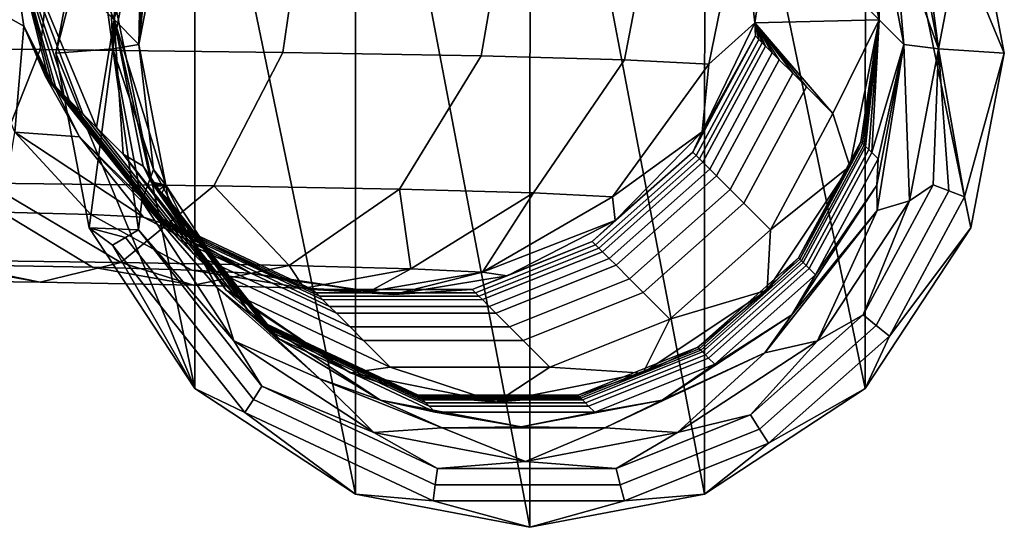
# Model space of a CAD drawing. Units: inches. Extents: x -23.5 to 24, y -14.3 to 13.3.
# Drawn here: x 22.4 to 23.7, y -11.3 to -10.7 of the extents above; entities that cross this region are included whole.
import ezdxf

# ---------------------------------------------------------------- set-up
doc = ezdxf.new("R2010")
doc.units = ezdxf.units.IN
doc.header["$MEASUREMENT"] = 0
doc.layers.add('SEAT-GLIDE', color=5, linetype='Continuous')
doc.layers.add('SEAT-SEAT', color=5, linetype='Continuous')

msp = doc.modelspace()

# ---------------------------------------------------------------- linework, layer by layer
at = {"layer": 'SEAT-GLIDE'}
for points in [[(23.099, -10.1125, -0.006), (23.0987, -11.3328, 0.0121), (22.8744, -10.1553, -0.0087)], [(23.099, -10.1125, -0.006), (23.3233, -11.29, 0.0148), (23.0987, -11.3328, 0.0121)], [(23.3236, -10.1553, -0.0021), (23.3233, -11.29, 0.0148), (23.099, -10.1125, -0.006)], [(22.8744, -10.1553, -0.0087), (22.8741, -11.29, 0.0081), (22.6675, -10.2912, -0.0098)], [(22.8744, -10.1553, -0.0087), (23.0987, -11.3328, 0.0121), (22.8741, -11.29, 0.0081)], [(23.3236, -10.1553, -0.0021), (23.5302, -11.1541, 0.0158), (23.3233, -11.29, 0.0148)], [(23.5304, -10.2912, 0.003), (23.5302, -11.1541, 0.0158), (23.3236, -10.1553, -0.0021)], [(22.6675, -10.2912, -0.0098), (22.6673, -11.1541, 0.003), (22.5316, -10.498, -0.0087)], [(22.6675, -10.2912, -0.0098), (22.8741, -11.29, 0.0081), (22.6673, -11.1541, 0.003)], [(23.5304, -10.2912, 0.003), (23.6661, -10.9472, 0.0148), (23.5302, -11.1541, 0.0158)], [(23.6662, -10.498, 0.0081), (23.709, -10.7226, 0.0121), (23.5304, -10.2912, 0.003)], [(23.5304, -10.2912, 0.003), (23.709, -10.7226, 0.0121), (23.6661, -10.9472, 0.0148)], [(23.6244, -10.717, 0.3885), (23.5945, -10.4868, 0.2902), (23.5872, -10.5215, 0.385)], [(23.6662, -10.498, 0.0081), (23.5945, -10.4868, 0.2902), (23.6244, -10.717, 0.3885)], [(22.5316, -10.498, -0.0087), (22.4887, -10.7226, -0.006), (22.5371, -10.5352, 0.0863)], [(22.5316, -10.498, -0.0087), (22.6673, -11.1541, 0.003), (22.4887, -10.7226, -0.006)], [(23.6244, -10.717, 0.3885), (23.709, -10.7226, 0.0121), (23.6662, -10.498, 0.0081)], [(22.6354, -10.5033, 0.562), (22.5994, -10.5215, 0.3704), (22.5956, -10.7114, 0.7509)], [(22.5956, -10.7114, 0.7509), (22.6302, -10.5303, 0.7487), (22.6354, -10.5033, 0.562)], [(22.5956, -10.7114, 0.7509), (22.5994, -10.5215, 0.3704), (22.5621, -10.717, 0.3727)], [(22.5994, -10.5215, 0.3704), (22.5718, -10.5448, 0.2759), (22.5621, -10.717, 0.3727)], [(23.5664, -10.5562, 0.5766), (23.6244, -10.717, 0.3885), (23.5872, -10.5215, 0.385)], [(22.5371, -10.5352, 0.0863), (22.4887, -10.7226, -0.006), (22.5621, -10.717, 0.3727)], [(22.5621, -10.717, 0.3727), (22.5545, -10.54, 0.1811), (22.5371, -10.5352, 0.0863)], [(22.5621, -10.717, 0.3727), (22.5718, -10.5448, 0.2759), (22.5545, -10.54, 0.1811)], [(23.5452, -10.5303, 0.7623), (23.5797, -10.7114, 0.7655), (23.5664, -10.5562, 0.5766)], [(23.5664, -10.5562, 0.5766), (23.5797, -10.7114, 0.7655), (23.6244, -10.717, 0.3885)], [(22.5621, -10.717, 0.3727), (22.4887, -10.7226, -0.006), (22.5315, -10.9472, -0.0021)], [(22.5315, -10.9472, -0.0021), (22.5948, -10.9501, 0.2822), (22.5621, -10.717, 0.3727)], [(22.6144, -10.8722, 0.5671), (22.5956, -10.7114, 0.7509), (22.5621, -10.717, 0.3727)], [(22.5621, -10.717, 0.3727), (22.5948, -10.9501, 0.2822), (22.5993, -10.9126, 0.3762)], [(22.6144, -10.8722, 0.5671), (22.5621, -10.717, 0.3727), (22.5993, -10.9126, 0.3762)], [(22.6301, -10.8926, 0.7541), (22.5956, -10.7114, 0.7509), (22.6144, -10.8722, 0.5671)], [(23.5797, -10.7114, 0.7655), (23.5451, -10.8926, 0.7677), (23.5454, -10.9251, 0.5817)], [(23.5454, -10.9251, 0.5817), (23.5871, -10.9126, 0.3908), (23.5797, -10.7114, 0.7655)], [(23.5797, -10.7114, 0.7655), (23.5871, -10.9126, 0.3908), (23.6244, -10.717, 0.3885)], [(23.5871, -10.9126, 0.3908), (23.6175, -10.892, 0.2965), (23.6244, -10.717, 0.3885)], [(23.6244, -10.717, 0.3885), (23.6175, -10.892, 0.2965), (23.6376, -10.8997, 0.2025)], [(23.6244, -10.717, 0.3885), (23.6376, -10.8997, 0.2025), (23.6578, -10.9073, 0.1085)], [(23.6578, -10.9073, 0.1085), (23.709, -10.7226, 0.0121), (23.6244, -10.717, 0.3885)], [(22.4887, -10.7226, -0.006), (22.6673, -11.1541, 0.003), (22.5315, -10.9472, -0.0021)], [(23.6661, -10.9472, 0.0148), (23.709, -10.7226, 0.0121), (23.6578, -10.9073, 0.1085)], [(22.6144, -10.8722, 0.5671), (22.5993, -10.9126, 0.3762), (22.6964, -11.0245, 0.5706)], [(22.6964, -11.0245, 0.5706), (22.6301, -10.8926, 0.7541), (22.6144, -10.8722, 0.5671)], [(22.6964, -11.0245, 0.5706), (22.7396, -11.0594, 0.7582), (22.6301, -10.8926, 0.7541)], [(23.5454, -10.9251, 0.5817), (23.5451, -10.8926, 0.7677), (23.4355, -11.0594, 0.7685)], [(23.5871, -10.9126, 0.3908), (23.5274, -11.0593, 0.2977), (23.6175, -10.892, 0.2965)], [(23.5443, -11.073, 0.2037), (23.6376, -10.8997, 0.2025), (23.6175, -10.892, 0.2965), (23.5274, -11.0593, 0.2977)], [(23.6578, -10.9073, 0.1085), (23.6376, -10.8997, 0.2025), (23.5443, -11.073, 0.2037), (23.5612, -11.0866, 0.1097)], [(23.5612, -11.0866, 0.1097), (23.6661, -10.9472, 0.0148), (23.6578, -10.9073, 0.1085)], [(22.5993, -10.9126, 0.3762), (22.5948, -10.9501, 0.2822), (22.7176, -11.0926, 0.3806)], [(22.6964, -11.0245, 0.5706), (22.5993, -10.9126, 0.3762), (22.7176, -11.0926, 0.3806)], [(23.4688, -11.0926, 0.3918), (23.5274, -11.0593, 0.2977), (23.5871, -10.9126, 0.3908)], [(23.5454, -10.9251, 0.5817), (23.4688, -11.0926, 0.3918), (23.5871, -10.9126, 0.3908)], [(23.4007, -11.1082, 0.5823), (23.4688, -11.0926, 0.3918), (23.5454, -10.9251, 0.5817)], [(23.5454, -10.9251, 0.5817), (23.4355, -11.0594, 0.7685), (23.4007, -11.1082, 0.5823)], [(22.5617, -10.9695, 0.0932), (22.5782, -10.9598, 0.1877), (22.5315, -10.9472, -0.0021)], [(22.5315, -10.9472, -0.0021), (22.5782, -10.9598, 0.1877), (22.5948, -10.9501, 0.2822)], [(22.5315, -10.9472, -0.0021), (22.6673, -11.1541, 0.003), (22.5617, -10.9695, 0.0932)], [(22.7537, -11.1512, 0.2876), (22.5948, -10.9501, 0.2822), (22.5782, -10.9598, 0.1877), (22.7428, -11.1681, 0.1932)], [(22.7176, -11.0926, 0.3806), (22.5948, -10.9501, 0.2822), (22.7537, -11.1512, 0.2876)], [(23.5302, -11.1541, 0.0158), (23.6661, -10.9472, 0.0148), (23.5612, -11.0866, 0.1097)], [(22.732, -11.1851, 0.0989), (22.7428, -11.1681, 0.1932), (22.5782, -10.9598, 0.1877), (22.5617, -10.9695, 0.0932)], [(22.5617, -10.9695, 0.0932), (22.6673, -11.1541, 0.003), (22.732, -11.1851, 0.0989)], [(22.6964, -11.0245, 0.5706), (22.7176, -11.0926, 0.3806), (22.8283, -11.1418, 0.5743)], [(22.8283, -11.1418, 0.5743), (22.7396, -11.0594, 0.7582), (22.6964, -11.0245, 0.5706)], [(22.8283, -11.1418, 0.5743), (22.9064, -11.169, 0.7623), (22.7396, -11.0594, 0.7582)], [(23.4007, -11.1082, 0.5823), (23.4355, -11.0594, 0.7685), (23.2687, -11.169, 0.7677)], [(23.4688, -11.0926, 0.3918), (23.3824, -11.1882, 0.2975), (23.5274, -11.0593, 0.2977)], [(23.5443, -11.073, 0.2037), (23.5274, -11.0593, 0.2977), (23.3824, -11.1882, 0.2975), (23.3941, -11.2064, 0.2035)], [(23.5612, -11.0866, 0.1097), (23.5443, -11.073, 0.2037), (23.3941, -11.2064, 0.2035), (23.4058, -11.2247, 0.1095)], [(22.7176, -11.0926, 0.3806), (22.7537, -11.1512, 0.2876), (22.8976, -11.2109, 0.385)], [(22.8283, -11.1418, 0.5743), (22.7176, -11.0926, 0.3806), (22.8976, -11.2109, 0.385)], [(23.2887, -11.2109, 0.3908), (23.3824, -11.1882, 0.2975), (23.4688, -11.0926, 0.3918)], [(23.4007, -11.1082, 0.5823), (23.2887, -11.2109, 0.3908), (23.4688, -11.0926, 0.3918)], [(23.4058, -11.2247, 0.1095), (23.5302, -11.1541, 0.0158), (23.5612, -11.0866, 0.1097)], [(23.1949, -11.2047, 0.5807), (23.2887, -11.2109, 0.3908), (23.4007, -11.1082, 0.5823)], [(23.4007, -11.1082, 0.5823), (23.2687, -11.169, 0.7677), (23.1949, -11.2047, 0.5807)], [(22.8283, -11.1418, 0.5743), (22.8976, -11.2109, 0.385), (22.9857, -11.2047, 0.5776)], [(22.9857, -11.2047, 0.5776), (22.9064, -11.169, 0.7623), (22.8283, -11.1418, 0.5743)], [(22.6673, -11.1541, 0.003), (22.8741, -11.29, 0.0081), (22.732, -11.1851, 0.0989)], [(22.9796, -11.2572, 0.2925), (22.7537, -11.1512, 0.2876), (22.7428, -11.1681, 0.1932), (22.9769, -11.278, 0.1983)], [(22.8976, -11.2109, 0.385), (22.7537, -11.1512, 0.2876), (22.9796, -11.2572, 0.2925)], [(23.3233, -11.29, 0.0148), (23.5302, -11.1541, 0.0158), (23.4058, -11.2247, 0.1095)], [(22.9742, -11.2987, 0.1042), (22.9769, -11.278, 0.1983), (22.7428, -11.1681, 0.1932), (22.732, -11.1851, 0.0989)], [(22.9857, -11.2047, 0.5776), (23.0875, -11.2035, 0.7655), (22.9064, -11.169, 0.7623)], [(23.1949, -11.2047, 0.5807), (23.2687, -11.169, 0.7677), (23.0875, -11.2035, 0.7655)], [(22.732, -11.1851, 0.0989), (22.8741, -11.29, 0.0081), (22.9742, -11.2987, 0.1042)], [(23.2887, -11.2109, 0.3908), (23.2094, -11.2572, 0.2959), (23.3824, -11.1882, 0.2975)], [(23.3941, -11.2064, 0.2035), (23.3824, -11.1882, 0.2975), (23.2094, -11.2572, 0.2959), (23.2149, -11.278, 0.2019)], [(22.9857, -11.2047, 0.5776), (22.8976, -11.2109, 0.385), (23.0931, -11.2482, 0.3885)], [(22.8976, -11.2109, 0.385), (22.9796, -11.2572, 0.2925), (23.0931, -11.2482, 0.3885)], [(23.1949, -11.2047, 0.5807), (23.0875, -11.2035, 0.7655), (22.9857, -11.2047, 0.5776)], [(22.9857, -11.2047, 0.5776), (23.0931, -11.2482, 0.3885), (23.1949, -11.2047, 0.5807)], [(23.1949, -11.2047, 0.5807), (23.0931, -11.2482, 0.3885), (23.2887, -11.2109, 0.3908)], [(23.0931, -11.2482, 0.3885), (23.2094, -11.2572, 0.2959), (23.2887, -11.2109, 0.3908)], [(23.4058, -11.2247, 0.1095), (23.3941, -11.2064, 0.2035), (23.2149, -11.278, 0.2019), (23.2204, -11.2987, 0.1078)], [(23.2204, -11.2987, 0.1078), (23.3233, -11.29, 0.0148), (23.4058, -11.2247, 0.1095)], [(23.0931, -11.2482, 0.3885), (22.9796, -11.2572, 0.2925), (23.2094, -11.2572, 0.2959)], [(23.2094, -11.2572, 0.2959), (22.9796, -11.2572, 0.2925), (22.9769, -11.278, 0.1983), (23.2149, -11.278, 0.2019)], [(23.2204, -11.2987, 0.1078), (23.2149, -11.278, 0.2019), (22.9769, -11.278, 0.1983), (22.9742, -11.2987, 0.1042)], [(22.8741, -11.29, 0.0081), (23.0987, -11.3328, 0.0121), (22.9742, -11.2987, 0.1042)], [(22.9742, -11.2987, 0.1042), (23.0987, -11.3328, 0.0121), (23.2204, -11.2987, 0.1078)], [(23.0987, -11.3328, 0.0121), (23.3233, -11.29, 0.0148), (23.2204, -11.2987, 0.1078)]]:
    msp.add_3dface(points, dxfattribs=at)
at = {"layer": 'SEAT-SEAT'}
for points in [[(22.4252, -10.5412, 12.2329), (22.4464, -10.3985, 12.2311), (22.5635, -10.6795, 2.9101)], [(22.5635, -10.6795, 2.9101), (22.4464, -10.3985, 12.2311), (22.5689, -10.5048, 4.2354)], [(23.5452, -10.5303, 0.7623), (23.504, -10.4744, 2.7902), (23.5479, -10.6796, 2.9101)], [(23.5479, -10.6796, 2.9101), (23.504, -10.4744, 2.7902), (23.5479, -10.6795, 2.9101)], [(23.5479, -10.6795, 2.9101), (23.504, -10.4744, 2.7902), (23.5104, -10.4912, 2.9101)], [(23.4093, -10.541, 12.2475), (23.5479, -10.6795, 2.9101), (23.5104, -10.4912, 2.9101)], [(22.4915, -10.5116, 13.9038), (22.1347, -10.5089, 14.0867), (22.1191, -10.7151, 14.0499), (22.4683, -10.7178, 13.8709)], [(22.8109, -10.5154, 13.6478), (22.4915, -10.5116, 13.9038), (22.4683, -10.7178, 13.8709), (22.7808, -10.7215, 13.6203)], [(22.5635, -10.6795, 2.9101), (22.5689, -10.5048, 4.2354), (22.5635, -10.6794, 2.9101)], [(23.0717, -10.5201, 13.3323), (22.8109, -10.5154, 13.6478), (22.7808, -10.7215, 13.6203), (23.0361, -10.7261, 13.3116)], [(23.2599, -10.5253, 12.9782), (23.0717, -10.5201, 13.3323), (23.0361, -10.7261, 13.3116), (23.2203, -10.7312, 12.9651)], [(23.2203, -10.7312, 12.9651), (23.329, -10.7365, 12.604), (23.371, -10.5308, 12.6093), (23.2599, -10.5253, 12.9782)], [(22.5635, -10.6794, 2.9101), (22.6045, -10.5402, 1.8409), (22.5956, -10.7114, 0.7509)], [(22.5956, -10.7114, 0.7509), (22.6126, -10.5483, 1.2949), (22.6302, -10.5303, 0.7487)], [(22.5956, -10.7114, 0.7509), (22.6045, -10.5402, 1.8409), (22.6126, -10.5483, 1.2949)], [(23.329, -10.7365, 12.604), (23.3882, -10.6837, 12.2493), (23.371, -10.5308, 12.6093)], [(23.3882, -10.6837, 12.2493), (23.4093, -10.541, 12.2475), (23.371, -10.5308, 12.6093)], [(23.5479, -10.6796, 2.9101), (23.5797, -10.7114, 0.7655), (23.5452, -10.5303, 0.7623)], [(22.4252, -10.5412, 12.2329), (22.4475, -10.6876, 12.2354), (22.3589, -10.6377, 12.611)], [(22.5635, -10.6795, 2.9101), (22.5408, -10.8181, 7.5198), (22.4252, -10.5412, 12.2329)], [(22.4252, -10.5412, 12.2329), (22.5408, -10.8181, 7.5198), (22.5233, -10.8006, 8.699)], [(22.4252, -10.5412, 12.2329), (22.5233, -10.8006, 8.699), (22.5058, -10.7831, 9.8782)], [(22.4839, -10.7612, 11.3522), (22.4796, -10.7569, 11.6471), (22.4252, -10.5412, 12.2329)], [(22.4252, -10.5412, 12.2329), (22.4796, -10.7569, 11.6471), (22.4475, -10.6876, 12.2354)], [(22.4971, -10.7744, 10.4678), (22.4883, -10.7656, 11.0574), (22.4252, -10.5412, 12.2329)], [(22.4252, -10.5412, 12.2329), (22.4883, -10.7656, 11.0574), (22.4839, -10.7612, 11.3522)], [(22.4971, -10.7744, 10.4678), (22.4252, -10.5412, 12.2329), (22.5058, -10.7831, 9.8782)], [(23.4093, -10.541, 12.2475), (23.3882, -10.6837, 12.2493), (23.5479, -10.6795, 2.9101)], [(22.436, -10.8244, 12.6454), (22.3589, -10.6377, 12.611), (22.4475, -10.6876, 12.2354)], [(22.5635, -10.6795, 2.9101), (22.5751, -10.8524, 5.208), (22.5408, -10.8181, 7.5198)], [(22.6301, -10.8926, 0.7541), (22.6111, -10.8883, 2.7789), (22.5635, -10.6794, 2.9101)], [(22.5635, -10.6794, 2.9101), (22.6111, -10.8883, 2.7789), (22.5635, -10.6795, 2.9101)], [(22.5635, -10.6794, 2.9101), (22.5956, -10.7114, 0.7509), (22.6301, -10.8926, 0.7541)], [(22.601, -10.8679, 2.9101), (22.5751, -10.8524, 5.208), (22.5635, -10.6795, 2.9101)], [(22.5635, -10.6795, 2.9101), (22.6111, -10.8883, 2.7789), (22.601, -10.8679, 2.9101)], [(23.5479, -10.6795, 2.9101), (23.3882, -10.6837, 12.2493), (23.4886, -10.8003, 5.2208)], [(23.5479, -10.6795, 2.9101), (23.4886, -10.8003, 5.2208), (23.5479, -10.6796, 2.9101)], [(23.5479, -10.6796, 2.9101), (23.4886, -10.8003, 5.2208), (23.5104, -10.868, 2.9101)], [(23.5104, -10.868, 2.9101), (23.5246, -10.8365, 2.7917), (23.5479, -10.6796, 2.9101)], [(23.5479, -10.6796, 2.9101), (23.5246, -10.8365, 2.7917), (23.5266, -10.8385, 2.6568)], [(23.5479, -10.6796, 2.9101), (23.5266, -10.8385, 2.6568), (23.5286, -10.8405, 2.5218)], [(23.5306, -10.8425, 2.3868), (23.5479, -10.6796, 2.9101), (23.5286, -10.8405, 2.5218)], [(23.5306, -10.8425, 2.3868), (23.5346, -10.8465, 2.1169), (23.5479, -10.6796, 2.9101)], [(23.5346, -10.8465, 2.1169), (23.5386, -10.8505, 1.847), (23.5479, -10.6796, 2.9101)], [(23.5479, -10.6796, 2.9101), (23.5386, -10.8505, 1.847), (23.5797, -10.7114, 0.7655)], [(22.436, -10.8244, 12.6454), (22.4475, -10.6876, 12.2354), (22.5192, -10.8304, 12.2386)], [(22.4475, -10.6876, 12.2354), (22.4796, -10.7569, 11.6471), (22.4752, -10.7525, 11.9419)], [(22.4475, -10.6876, 12.2354), (22.4752, -10.7525, 11.9419), (22.5192, -10.8304, 12.2386)], [(23.3201, -10.8236, 12.2504), (23.3882, -10.6837, 12.2493), (23.329, -10.7365, 12.604)], [(23.3201, -10.8236, 12.2504), (23.3887, -10.7004, 11.9546), (23.3882, -10.6837, 12.2493)], [(23.4193, -10.731, 9.891), (23.4368, -10.7485, 8.7118), (23.3882, -10.6837, 12.2493)], [(23.3882, -10.6837, 12.2493), (23.4368, -10.7485, 8.7118), (23.4543, -10.766, 7.5325)], [(23.3882, -10.6837, 12.2493), (23.4543, -10.766, 7.5325), (23.4886, -10.8003, 5.2208)], [(23.3882, -10.6837, 12.2493), (23.3887, -10.7004, 11.9546), (23.393, -10.7048, 11.6598)], [(23.3882, -10.6837, 12.2493), (23.393, -10.7048, 11.6598), (23.3974, -10.7092, 11.365)], [(23.3882, -10.6837, 12.2493), (23.4018, -10.7135, 11.0702), (23.4105, -10.7223, 10.4806)], [(23.4018, -10.7135, 11.0702), (23.3882, -10.6837, 12.2493), (23.3974, -10.7092, 11.365)], [(23.4105, -10.7223, 10.4806), (23.4193, -10.731, 9.891), (23.3882, -10.6837, 12.2493)], [(23.3201, -10.8236, 12.2504), (23.3082, -10.8499, 11.9557), (23.3887, -10.7004, 11.9546)], [(23.3126, -10.8542, 11.6609), (23.393, -10.7048, 11.6598), (23.3887, -10.7004, 11.9546), (23.3082, -10.8499, 11.9557)], [(23.3974, -10.7092, 11.365), (23.393, -10.7048, 11.6598), (23.3126, -10.8542, 11.6609), (23.317, -10.8586, 11.366)], [(22.4683, -10.7178, 13.8709), (22.1191, -10.7151, 14.0499), (22.0729, -10.8874, 13.9348), (22.3997, -10.8899, 13.7673)], [(22.7808, -10.7215, 13.6203), (22.4683, -10.7178, 13.8709), (22.3997, -10.8899, 13.7673), (22.6921, -10.8934, 13.5328)], [(23.3213, -10.863, 11.0712), (23.4018, -10.7135, 11.0702), (23.3974, -10.7092, 11.365), (23.317, -10.8586, 11.366)], [(23.4105, -10.7223, 10.4806), (23.4018, -10.7135, 11.0702), (23.3213, -10.863, 11.0712), (23.3301, -10.8717, 10.4816)], [(23.5797, -10.7114, 0.7655), (23.5386, -10.8505, 1.847), (23.5466, -10.8585, 1.3072)], [(23.5797, -10.7114, 0.7655), (23.5466, -10.8585, 1.3072), (23.5451, -10.8926, 0.7677)], [(23.0361, -10.7261, 13.3116), (22.7808, -10.7215, 13.6203), (22.6921, -10.8934, 13.5328), (22.9309, -10.8977, 13.2439)], [(23.2203, -10.7312, 12.9651), (23.0361, -10.7261, 13.3116), (22.9309, -10.8977, 13.2439), (23.1033, -10.9025, 12.9197)], [(23.3388, -10.8805, 9.892), (23.4193, -10.731, 9.891), (23.4105, -10.7223, 10.4806), (23.3301, -10.8717, 10.4816)], [(23.1033, -10.9025, 12.9197), (23.205, -10.9075, 12.5819), (23.329, -10.7365, 12.604), (23.2203, -10.7312, 12.9651)], [(23.205, -10.9075, 12.5819), (23.3201, -10.8236, 12.2504), (23.329, -10.7365, 12.604)], [(23.3388, -10.8805, 9.892), (23.3563, -10.898, 8.7128), (23.4368, -10.7485, 8.7118), (23.4193, -10.731, 9.891)], [(22.5192, -10.8304, 12.2386), (22.4752, -10.7525, 11.9419), (22.6172, -10.9321, 11.9466)], [(22.6172, -10.9321, 11.9466), (22.4752, -10.7525, 11.9419), (22.4796, -10.7569, 11.6471), (22.6215, -10.9365, 11.6518)], [(23.3738, -10.9155, 7.5336), (23.4543, -10.766, 7.5325), (23.4368, -10.7485, 8.7118), (23.3563, -10.898, 8.7128)], [(22.6259, -10.9408, 11.357), (22.6215, -10.9365, 11.6518), (22.4796, -10.7569, 11.6471), (22.4839, -10.7612, 11.3522)], [(22.6259, -10.9408, 11.357), (22.4839, -10.7612, 11.3522), (22.4883, -10.7656, 11.0574), (22.6303, -10.9452, 11.0622)], [(22.639, -10.954, 10.4726), (22.6303, -10.9452, 11.0622), (22.4883, -10.7656, 11.0574), (22.4971, -10.7744, 10.4678)], [(23.4886, -10.8003, 5.2208), (23.4543, -10.766, 7.5325), (23.3738, -10.9155, 7.5336), (23.4081, -10.9498, 5.2218)], [(22.639, -10.954, 10.4726), (22.4971, -10.7744, 10.4678), (22.5058, -10.7831, 9.8782), (22.6478, -10.9627, 9.883)], [(22.5058, -10.7831, 9.8782), (22.5233, -10.8006, 8.699), (22.6653, -10.9802, 8.7038), (22.6478, -10.9627, 9.883)], [(22.6653, -10.9802, 8.7038), (22.5233, -10.8006, 8.699), (22.5408, -10.8181, 7.5198), (22.6828, -10.9977, 7.5245)], [(23.5104, -10.868, 2.9101), (23.4886, -10.8003, 5.2208), (23.4081, -10.9498, 5.2218)], [(22.7171, -11.032, 5.2128), (22.6828, -10.9977, 7.5245), (22.5408, -10.8181, 7.5198), (22.5751, -10.8524, 5.208)], [(22.436, -10.8244, 12.6454), (22.5338, -10.9303, 12.687), (22.4192, -10.9271, 12.9027)], [(22.436, -10.8244, 12.6454), (22.5192, -10.8304, 12.2386), (22.6015, -10.9337, 12.4622)], [(22.6015, -10.9337, 12.4622), (22.5338, -10.9303, 12.687), (22.436, -10.8244, 12.6454)], [(22.6015, -10.9337, 12.4622), (22.5192, -10.8304, 12.2386), (22.6355, -10.9446, 12.242)], [(22.5192, -10.8304, 12.2386), (22.6172, -10.9321, 11.9466), (22.6355, -10.9446, 12.242)], [(23.2082, -10.9379, 12.2504), (23.3201, -10.8236, 12.2504), (23.205, -10.9075, 12.5819)], [(23.2082, -10.9379, 12.2504), (23.3082, -10.8499, 11.9557), (23.3201, -10.8236, 12.2504)], [(23.5104, -10.868, 2.9101), (23.4441, -10.9859, 2.7927), (23.5246, -10.8365, 2.7917)], [(23.4461, -10.9879, 2.6578), (23.5266, -10.8385, 2.6568), (23.5246, -10.8365, 2.7917), (23.4441, -10.9859, 2.7927)], [(23.5286, -10.8405, 2.5218), (23.5266, -10.8385, 2.6568), (23.4461, -10.9879, 2.6578), (23.4481, -10.9899, 2.5228)], [(23.4501, -10.9919, 2.3879), (23.5306, -10.8425, 2.3868), (23.5286, -10.8405, 2.5218), (23.4481, -10.9899, 2.5228)], [(23.4541, -10.9959, 2.118), (23.5346, -10.8465, 2.1169), (23.5306, -10.8425, 2.3868), (23.4501, -10.9919, 2.3879)], [(22.7077, -11.0275, 2.9101), (22.7171, -11.032, 5.2128), (22.5751, -10.8524, 5.208)], [(22.7077, -11.0275, 2.9101), (22.5751, -10.8524, 5.208), (22.601, -10.8679, 2.9101)], [(23.2082, -10.9379, 12.2504), (23.1788, -10.965, 11.9554), (23.3082, -10.8499, 11.9557)], [(23.3126, -10.8542, 11.6609), (23.3082, -10.8499, 11.9557), (23.1788, -10.965, 11.9554), (23.1831, -10.9693, 11.6606)], [(23.317, -10.8586, 11.366), (23.3126, -10.8542, 11.6609), (23.1831, -10.9693, 11.6606), (23.1875, -10.9737, 11.3658)], [(23.4541, -10.9959, 2.118), (23.4581, -10.9999, 1.8481), (23.5386, -10.8505, 1.847), (23.5346, -10.8465, 2.1169)], [(23.4661, -11.0079, 1.3083), (23.5466, -10.8585, 1.3072), (23.5386, -10.8505, 1.847), (23.4581, -10.9999, 1.8481)], [(22.601, -10.8679, 2.9101), (22.6111, -10.8883, 2.7789), (22.7077, -11.0275, 2.9101)], [(23.317, -10.8586, 11.366), (23.1875, -10.9737, 11.3658), (23.1919, -10.9781, 11.071), (23.3213, -10.863, 11.0712)], [(23.3301, -10.8717, 10.4816), (23.3213, -10.863, 11.0712), (23.1919, -10.9781, 11.071), (23.2006, -10.9868, 10.4814)], [(23.5104, -10.868, 2.9101), (23.4081, -10.9498, 5.2218), (23.4037, -11.0276, 2.9101)], [(23.4037, -11.0276, 2.9101), (23.4441, -10.9859, 2.7927), (23.5104, -10.868, 2.9101)], [(23.5451, -10.8926, 0.7677), (23.5466, -10.8585, 1.3072), (23.4661, -11.0079, 1.3083)], [(23.3301, -10.8717, 10.4816), (23.2006, -10.9868, 10.4814), (23.2094, -10.9956, 9.8918), (23.3388, -10.8805, 9.892)], [(23.2094, -10.9956, 9.8918), (23.2269, -11.0131, 8.7126), (23.3563, -10.898, 8.7128), (23.3388, -10.8805, 9.892)], [(22.5722, -10.9918, 13.4126), (22.3997, -10.8899, 13.7673), (22.307, -10.9886, 13.6253)], [(22.5722, -10.9918, 13.4126), (22.6921, -10.8934, 13.5328), (22.3997, -10.8899, 13.7673)], [(22.7889, -10.9957, 13.1505), (22.6921, -10.8934, 13.5328), (22.5722, -10.9918, 13.4126)], [(22.6301, -10.8926, 0.7541), (22.6131, -10.8903, 2.644), (22.6111, -10.8883, 2.7789)], [(22.7077, -11.0275, 2.9101), (22.6111, -10.8883, 2.7789), (22.753, -11.068, 2.7837)], [(22.753, -11.068, 2.7837), (22.6111, -10.8883, 2.7789), (22.6131, -10.8903, 2.644), (22.755, -11.07, 2.6487)], [(22.757, -11.072, 2.5138), (22.755, -11.07, 2.6487), (22.6131, -10.8903, 2.644), (22.6151, -10.8923, 2.509)], [(22.6151, -10.8923, 2.509), (22.6131, -10.8903, 2.644), (22.6301, -10.8926, 0.7541)], [(22.757, -11.072, 2.5138), (22.6151, -10.8923, 2.509), (22.6171, -10.8943, 2.3741), (22.759, -11.074, 2.3788)], [(22.6171, -10.8943, 2.3741), (22.6151, -10.8923, 2.509), (22.6301, -10.8926, 0.7541)], [(22.6211, -10.8983, 2.1042), (22.6171, -10.8943, 2.3741), (22.6301, -10.8926, 0.7541)], [(22.759, -11.074, 2.3788), (22.6171, -10.8943, 2.3741), (22.6211, -10.8983, 2.1042), (22.7631, -11.078, 2.1089)], [(22.6301, -10.8926, 0.7541), (22.6251, -10.9023, 1.8343), (22.6211, -10.8983, 2.1042)], [(22.6301, -10.8926, 0.7541), (22.6331, -10.9104, 1.2944), (22.6251, -10.9023, 1.8343)], [(22.7396, -11.0594, 0.7582), (22.6331, -10.9104, 1.2944), (22.6301, -10.8926, 0.7541)], [(22.7889, -10.9957, 13.1505), (22.9309, -10.8977, 13.2439), (22.6921, -10.8934, 13.5328)], [(23.5451, -10.8926, 0.7677), (23.4661, -11.0079, 1.3083), (23.4355, -11.0594, 0.7685)], [(22.6211, -10.8983, 2.1042), (22.6251, -10.9023, 1.8343), (22.7671, -11.082, 1.839), (22.7631, -11.078, 2.1089)], [(22.7671, -11.082, 1.839), (22.6251, -10.9023, 1.8343), (22.6331, -10.9104, 1.2944), (22.7751, -11.09, 1.2992)], [(22.9452, -11, 12.8564), (22.9309, -10.8977, 13.2439), (22.7889, -10.9957, 13.1505)], [(23.1033, -10.9025, 12.9197), (22.9309, -10.8977, 13.2439), (22.9452, -11, 12.8564)], [(22.9452, -11, 12.8564), (23.0375, -11.0046, 12.55), (23.1033, -10.9025, 12.9197)], [(23.1033, -10.9025, 12.9197), (23.0375, -11.0046, 12.55), (23.205, -10.9075, 12.5819)], [(23.0375, -11.0046, 12.55), (23.2082, -10.9379, 12.2504), (23.205, -10.9075, 12.5819)], [(23.3563, -10.898, 8.7128), (23.2269, -11.0131, 8.7126), (23.2444, -11.0306, 7.5333), (23.3738, -10.9155, 7.5336)], [(22.7396, -11.0594, 0.7582), (22.7751, -11.09, 1.2992), (22.6331, -10.9104, 1.2944)], [(23.4081, -10.9498, 5.2218), (23.3738, -10.9155, 7.5336), (23.2444, -11.0306, 7.5333), (23.2787, -11.0649, 5.2216)], [(22.3588, -10.995, 13.196), (22.2603, -10.9243, 13.0949), (22.4192, -10.9271, 12.9027), (22.5359, -10.9982, 12.9817)], [(22.5359, -10.9982, 12.9817), (22.4192, -10.9271, 12.9027), (22.5338, -10.9303, 12.687), (22.6637, -11.0017, 12.7412)], [(22.7392, -11.0055, 12.4907), (22.6637, -11.0017, 12.7412), (22.5338, -10.9303, 12.687), (22.6015, -10.9337, 12.4622)], [(22.6355, -10.9446, 12.242), (22.6172, -10.9321, 11.9466), (22.7783, -11.0132, 12.2452)], [(22.7783, -11.0132, 12.2452), (22.6172, -10.9321, 11.9466), (22.819, -11.0267, 11.951)], [(22.819, -11.0267, 11.951), (22.6172, -10.9321, 11.9466), (22.6215, -10.9365, 11.6518), (22.8234, -11.0311, 11.6562)], [(22.6015, -10.9337, 12.4622), (22.6355, -10.9446, 12.242), (22.7392, -11.0055, 12.4907)], [(22.8278, -11.0355, 11.3614), (22.8234, -11.0311, 11.6562), (22.6215, -10.9365, 11.6518), (22.6259, -10.9408, 11.357)], [(22.8278, -11.0355, 11.3614), (22.6259, -10.9408, 11.357), (22.6303, -10.9452, 11.0622), (22.8322, -11.0399, 11.0666)], [(22.8409, -11.0486, 10.477), (22.8322, -11.0399, 11.0666), (22.6303, -10.9452, 11.0622), (22.639, -10.954, 10.4726)], [(22.7392, -11.0055, 12.4907), (22.6355, -10.9446, 12.242), (22.7783, -11.0132, 12.2452)], [(23.0693, -11.009, 12.2494), (23.2082, -10.9379, 12.2504), (23.0375, -11.0046, 12.55)], [(23.0693, -11.009, 12.2494), (23.1788, -10.965, 11.9554), (23.2082, -10.9379, 12.2504)], [(22.8409, -11.0486, 10.477), (22.639, -10.954, 10.4726), (22.6478, -10.9627, 9.883), (22.8497, -11.0574, 9.8874)], [(23.4037, -11.0276, 2.9101), (23.4081, -10.9498, 5.2218), (23.2787, -11.0649, 5.2216)], [(22.6478, -10.9627, 9.883), (22.6653, -10.9802, 8.7038), (22.8672, -11.0749, 8.7082), (22.8497, -11.0574, 9.8874)], [(23.0693, -11.009, 12.2494), (23.0243, -11.0267, 11.9541), (23.1788, -10.965, 11.9554)], [(23.1831, -10.9693, 11.6606), (23.1788, -10.965, 11.9554), (23.0243, -11.0267, 11.9541), (23.0286, -11.0311, 11.6593)], [(23.1875, -10.9737, 11.3658), (23.1831, -10.9693, 11.6606), (23.0286, -11.0311, 11.6593), (23.033, -11.0354, 11.3645)], [(22.8672, -11.0749, 8.7082), (22.6653, -10.9802, 8.7038), (22.6828, -10.9977, 7.5245), (22.8847, -11.0923, 7.5289)], [(23.1875, -10.9737, 11.3658), (23.033, -11.0354, 11.3645), (23.0374, -11.0398, 11.0697), (23.1919, -10.9781, 11.071)], [(23.2006, -10.9868, 10.4814), (23.1919, -10.9781, 11.071), (23.0374, -11.0398, 11.0697), (23.0461, -11.0486, 10.48)], [(22.1419, -10.9924, 13.3699), (22.3588, -10.995, 13.196), (22.4683, -11.0174, 13.3074), (22.2265, -11.0145, 13.5012)], [(22.2265, -11.0145, 13.5012), (22.4683, -11.0174, 13.3074), (22.307, -10.9886, 13.6253)], [(22.307, -10.9886, 13.6253), (22.4683, -11.0174, 13.3074), (22.5722, -10.9918, 13.4126)], [(22.3588, -10.995, 13.196), (22.5359, -10.9982, 12.9817), (22.6656, -11.021, 13.0686), (22.4683, -11.0174, 13.3074)], [(22.5722, -10.9918, 13.4126), (22.4683, -11.0174, 13.3074), (22.6656, -11.021, 13.0686)], [(22.5722, -10.9918, 13.4126), (22.6656, -11.021, 13.0686), (22.7889, -10.9957, 13.1505)], [(22.7889, -10.9957, 13.1505), (22.6656, -11.021, 13.0686), (22.8081, -11.0249, 12.8007)], [(22.7889, -10.9957, 13.1505), (22.8081, -11.0249, 12.8007), (22.9452, -11, 12.8564)], [(23.2006, -10.9868, 10.4814), (23.0461, -11.0486, 10.48), (23.0549, -11.0573, 9.8904), (23.2094, -10.9956, 9.8918)], [(23.0549, -11.0573, 9.8904), (23.0724, -11.0748, 8.7112), (23.2269, -11.0131, 8.7126), (23.2094, -10.9956, 9.8918)], [(23.4037, -11.0276, 2.9101), (23.3146, -11.101, 2.7925), (23.4441, -10.9859, 2.7927)], [(23.4461, -10.9879, 2.6578), (23.4441, -10.9859, 2.7927), (23.3146, -11.101, 2.7925), (23.3166, -11.103, 2.6576)], [(23.4481, -10.9899, 2.5228), (23.4461, -10.9879, 2.6578), (23.3166, -11.103, 2.6576), (23.3186, -11.105, 2.5226)], [(23.4481, -10.9899, 2.5228), (23.3186, -11.105, 2.5226), (23.3206, -11.107, 2.3877), (23.4501, -10.9919, 2.3879)], [(23.4501, -10.9919, 2.3879), (23.3206, -11.107, 2.3877), (23.3246, -11.111, 2.1178), (23.4541, -10.9959, 2.118)], [(23.3246, -11.111, 2.1178), (23.3286, -11.115, 1.8478), (23.4581, -10.9999, 1.8481), (23.4541, -10.9959, 2.118)], [(22.5359, -10.9982, 12.9817), (22.6637, -11.0017, 12.7412), (22.8081, -11.0249, 12.8007), (22.6656, -11.021, 13.0686)], [(22.8922, -11.0291, 12.5215), (22.8081, -11.0249, 12.8007), (22.6637, -11.0017, 12.7412), (22.7392, -11.0055, 12.4907)], [(22.919, -11.1266, 5.2172), (22.8847, -11.0923, 7.5289), (22.6828, -10.9977, 7.5245), (22.7171, -11.032, 5.2128)], [(22.7392, -11.0055, 12.4907), (22.7783, -11.0132, 12.2452), (22.8922, -11.0291, 12.5215)], [(22.8922, -11.0291, 12.5215), (22.9452, -11, 12.8564), (22.8081, -11.0249, 12.8007)], [(23.0375, -11.0046, 12.55), (22.9452, -11, 12.8564), (22.8922, -11.0291, 12.5215)], [(22.8922, -11.0291, 12.5215), (22.9235, -11.0331, 12.2476), (23.0375, -11.0046, 12.55)], [(23.0375, -11.0046, 12.55), (22.9235, -11.0331, 12.2476), (23.0693, -11.009, 12.2494)], [(22.9235, -11.0331, 12.2476), (23.0243, -11.0267, 11.9541), (23.0693, -11.009, 12.2494)], [(23.3367, -11.123, 1.308), (23.4661, -11.0079, 1.3083), (23.4581, -10.9999, 1.8481), (23.3286, -11.115, 1.8478)], [(23.4355, -11.0594, 0.7685), (23.4661, -11.0079, 1.3083), (23.3367, -11.123, 1.308)], [(22.8922, -11.0291, 12.5215), (22.7783, -11.0132, 12.2452), (22.9235, -11.0331, 12.2476)], [(22.7783, -11.0132, 12.2452), (22.819, -11.0267, 11.951), (22.9235, -11.0331, 12.2476)], [(23.2269, -11.0131, 8.7126), (23.0724, -11.0748, 8.7112), (23.0899, -11.0923, 7.532), (23.2444, -11.0306, 7.5333)], [(22.8674, -11.1342, 2.9101), (22.7171, -11.032, 5.2128), (22.7077, -11.0275, 2.9101)], [(22.7077, -11.0275, 2.9101), (22.753, -11.068, 2.7837), (22.8674, -11.1342, 2.9101)], [(22.8674, -11.1342, 2.9101), (22.919, -11.1266, 5.2172), (22.7171, -11.032, 5.2128)], [(22.9235, -11.0331, 12.2476), (22.819, -11.0267, 11.951), (23.0243, -11.0267, 11.9541)], [(23.0243, -11.0267, 11.9541), (22.819, -11.0267, 11.951), (22.8234, -11.0311, 11.6562), (23.0286, -11.0311, 11.6593)], [(23.033, -11.0354, 11.3645), (23.0286, -11.0311, 11.6593), (22.8234, -11.0311, 11.6562), (22.8278, -11.0355, 11.3614)], [(23.2787, -11.0649, 5.2216), (23.2444, -11.0306, 7.5333), (23.0899, -11.0923, 7.532), (23.1242, -11.1266, 5.2202)], [(23.4037, -11.0276, 2.9101), (23.2787, -11.0649, 5.2216), (23.244, -11.1343, 2.9101)], [(23.244, -11.1343, 2.9101), (23.3146, -11.101, 2.7925), (23.4037, -11.0276, 2.9101)], [(23.033, -11.0354, 11.3645), (22.8278, -11.0355, 11.3614), (22.8322, -11.0399, 11.0666), (23.0374, -11.0398, 11.0697)], [(23.0461, -11.0486, 10.48), (23.0374, -11.0398, 11.0697), (22.8322, -11.0399, 11.0666), (22.8409, -11.0486, 10.477)], [(22.9064, -11.169, 0.7623), (22.7751, -11.09, 1.2992), (22.7396, -11.0594, 0.7582)], [(23.0461, -11.0486, 10.48), (22.8409, -11.0486, 10.477), (22.8497, -11.0574, 9.8874), (23.0549, -11.0573, 9.8904)], [(22.8497, -11.0574, 9.8874), (22.8672, -11.0749, 8.7082), (23.0724, -11.0748, 8.7112), (23.0549, -11.0573, 9.8904)], [(23.4355, -11.0594, 0.7685), (23.3367, -11.123, 1.308), (23.2687, -11.169, 0.7677)], [(22.8674, -11.1342, 2.9101), (22.753, -11.068, 2.7837), (22.9549, -11.1627, 2.7881)], [(22.9549, -11.1627, 2.7881), (22.753, -11.068, 2.7837), (22.755, -11.07, 2.6487), (22.9569, -11.1647, 2.6531)], [(22.9589, -11.1667, 2.5182), (22.9569, -11.1647, 2.6531), (22.755, -11.07, 2.6487), (22.757, -11.072, 2.5138)], [(22.9589, -11.1667, 2.5182), (22.757, -11.072, 2.5138), (22.759, -11.074, 2.3788), (22.9609, -11.1687, 2.3832)], [(23.244, -11.1343, 2.9101), (23.2787, -11.0649, 5.2216), (23.1242, -11.1266, 5.2202)], [(22.9609, -11.1687, 2.3832), (22.759, -11.074, 2.3788), (22.7631, -11.078, 2.1089), (22.9649, -11.1727, 2.1133)], [(22.7631, -11.078, 2.1089), (22.7671, -11.082, 1.839), (22.9689, -11.1767, 1.8434), (22.9649, -11.1727, 2.1133)], [(22.7671, -11.082, 1.839), (22.7751, -11.09, 1.2992), (22.9769, -11.1847, 1.3036), (22.9689, -11.1767, 1.8434)], [(23.0724, -11.0748, 8.7112), (22.8672, -11.0749, 8.7082), (22.8847, -11.0923, 7.5289), (23.0899, -11.0923, 7.532)], [(22.9064, -11.169, 0.7623), (22.9769, -11.1847, 1.3036), (22.7751, -11.09, 1.2992)], [(23.1242, -11.1266, 5.2202), (23.0899, -11.0923, 7.532), (22.8847, -11.0923, 7.5289), (22.919, -11.1266, 5.2172)], [(23.244, -11.1343, 2.9101), (23.1601, -11.1627, 2.7911), (23.3146, -11.101, 2.7925)], [(23.3166, -11.103, 2.6576), (23.3146, -11.101, 2.7925), (23.1601, -11.1627, 2.7911), (23.1621, -11.1647, 2.6562)], [(23.3186, -11.105, 2.5226), (23.3166, -11.103, 2.6576), (23.1621, -11.1647, 2.6562), (23.1641, -11.1667, 2.5212)], [(23.3186, -11.105, 2.5226), (23.1641, -11.1667, 2.5212), (23.1661, -11.1687, 2.3863), (23.3206, -11.107, 2.3877)], [(23.3206, -11.107, 2.3877), (23.1661, -11.1687, 2.3863), (23.1701, -11.1727, 2.1164), (23.3246, -11.111, 2.1178)], [(23.1701, -11.1727, 2.1164), (23.1741, -11.1767, 1.8465), (23.3286, -11.115, 1.8478), (23.3246, -11.111, 2.1178)], [(23.1821, -11.1847, 1.3067), (23.3367, -11.123, 1.308), (23.3286, -11.115, 1.8478), (23.1741, -11.1767, 1.8465)], [(23.2687, -11.169, 0.7677), (23.3367, -11.123, 1.308), (23.1821, -11.1847, 1.3067)], [(23.0557, -11.1717, 2.9101), (22.919, -11.1266, 5.2172), (22.8674, -11.1342, 2.9101)], [(22.8674, -11.1342, 2.9101), (22.9549, -11.1627, 2.7881), (23.0557, -11.1717, 2.9101)], [(23.0557, -11.1717, 2.9101), (23.1242, -11.1266, 5.2202), (22.919, -11.1266, 5.2172)], [(23.244, -11.1343, 2.9101), (23.1242, -11.1266, 5.2202), (23.0557, -11.1717, 2.9101)], [(23.0557, -11.1717, 2.9101), (23.1601, -11.1627, 2.7911), (23.244, -11.1343, 2.9101)], [(23.0875, -11.2035, 0.7655), (22.9769, -11.1847, 1.3036), (22.9064, -11.169, 0.7623)], [(23.0557, -11.1717, 2.9101), (22.9549, -11.1627, 2.7881), (23.1601, -11.1627, 2.7911)], [(23.1601, -11.1627, 2.7911), (22.9549, -11.1627, 2.7881), (22.9569, -11.1647, 2.6531), (23.1621, -11.1647, 2.6562)], [(23.1641, -11.1667, 2.5212), (23.1621, -11.1647, 2.6562), (22.9569, -11.1647, 2.6531), (22.9589, -11.1667, 2.5182)], [(23.1641, -11.1667, 2.5212), (22.9589, -11.1667, 2.5182), (22.9609, -11.1687, 2.3832), (23.1661, -11.1687, 2.3863)], [(23.1661, -11.1687, 2.3863), (22.9609, -11.1687, 2.3832), (22.9649, -11.1727, 2.1133), (23.1701, -11.1727, 2.1164)], [(22.9649, -11.1727, 2.1133), (22.9689, -11.1767, 1.8434), (23.1741, -11.1767, 1.8465), (23.1701, -11.1727, 2.1164)], [(23.2687, -11.169, 0.7677), (23.1821, -11.1847, 1.3067), (23.0875, -11.2035, 0.7655)], [(22.9689, -11.1767, 1.8434), (22.9769, -11.1847, 1.3036), (23.1821, -11.1847, 1.3067), (23.1741, -11.1767, 1.8465)], [(23.0875, -11.2035, 0.7655), (23.1821, -11.1847, 1.3067), (22.9769, -11.1847, 1.3036)]]:
    msp.add_3dface(points, dxfattribs=at)

doc.saveas('drawing.dxf')
